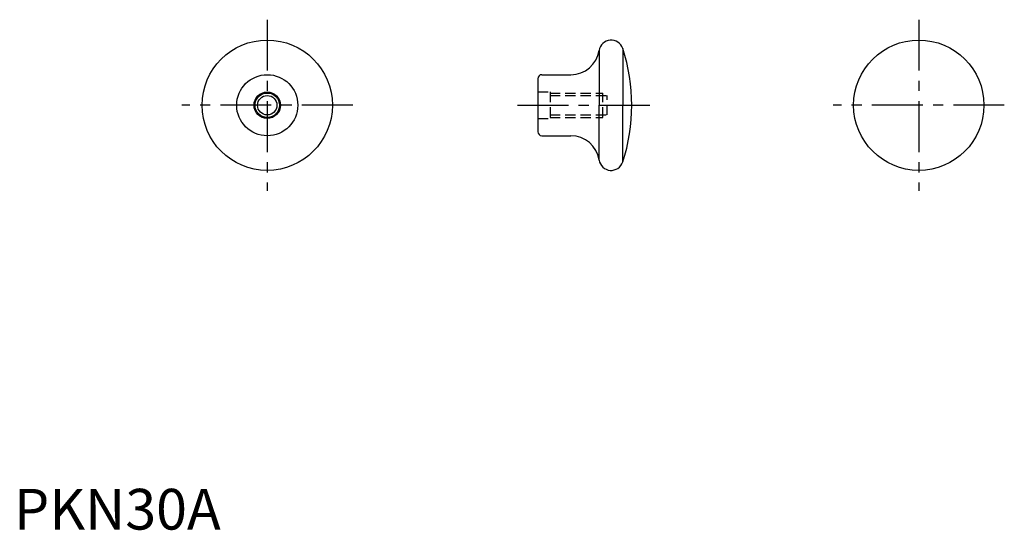
# Model space of a CAD drawing. Extents: x 1 to 243, y 0 to 125.
import ezdxf

# ---------------------------------------------------------------- set-up
doc = ezdxf.new("R2010")
doc.units = 0
doc.header["$LTSCALE"] = 10
doc.linetypes.add('CENTER', pattern=[2, 1.25, -0.25, 0.25, -0.25])
doc.linetypes.add('HIDDEN', pattern=[0.375, 0.25, -0.125])
doc.layers.get('0').update_dxf_attribs({"linetype": 'CONTINUOUS'})
for name, color, linetype in [('1', 1, 'CENTER'), ('2', 2, 'HIDDEN'), ('3', 3, 'CONTINUOUS')]:
    doc.layers.add(name, color=color, linetype=linetype)
doc.styles.add('STANDARD1', font='txt')

msp = doc.modelspace()

# ---------------------------------------------------------------- linework, layer by layer
for p, q in [((143.65, 117.63), (143.65, 104.18)), ((149.47, 118.1), (149.47, 104.18)), ((129.62, 111.68), (136.73, 111.68)), ((128.62, 110.68), (128.62, 97.68)), ((143.65, 90.73), (143.65, 104.18)), ((149.47, 90.25), (149.47, 104.18)), ((129.62, 96.68), (136.73, 96.68))]:
    msp.add_line(p, q)
for centre, radius in [((62.17, 104.18), 16), ((222.17, 104.18), 16), ((62.17, 104.18), 7.5), ((62.17, 104.18), 3.25), ((62.17, 104.18), 2.39)]:
    msp.add_circle(centre, radius)
for centre, radius, start, end in [((146.62, 117.18), 3, 18.0305, 171.3731), ((136.73, 118.68), 7, 270, 351.3731), ((106.68, 104.18), 45, 341.9695, 18.0305), ((129.62, 110.68), 1, 90, 180), ((129.62, 97.68), 1, 180, 270), ((136.73, 89.68), 7, 8.6269, 90), ((146.62, 91.18), 3, 188.6269, 341.9695)]:
    msp.add_arc(centre, radius, start, end)
at = {"layer": '1'}
for p, q in [((62.17, 125.18), (62.17, 83.18)), ((222.17, 125.18), (222.17, 83.18)), ((83.17, 104.18), (41.17, 104.18)), ((123.62, 104.18), (156.68, 104.18)), ((243.17, 104.18), (201.17, 104.18))]:
    msp.add_line(p, q, dxfattribs=at)
at = {"layer": '2'}
for p, q in [((128.62, 107.43), (131.62, 107.43)), ((131.62, 107.43), (131.62, 100.93)), ((131.62, 107.18), (144.62, 107.18)), ((131.62, 106.56), (145.62, 106.56)), ((144.62, 101.18), (144.62, 107.18)), ((145.62, 101.79), (145.62, 106.56)), ((131.62, 101.79), (145.62, 101.79)), ((128.62, 100.93), (131.62, 100.93)), ((131.62, 101.18), (144.62, 101.18))]:
    msp.add_line(p, q, dxfattribs=at)
at = {"layer": '3'}
msp.add_circle((62.17, 104.18), 3, dxfattribs=at)

# ---------------------------------------------------------------- texts
at = {"color": 3, "style": 'STANDARD1'}
msp.add_text('PKN30A', height=10, dxfattribs=at).set_placement((0, 0))

doc.saveas('drawing.dxf')
